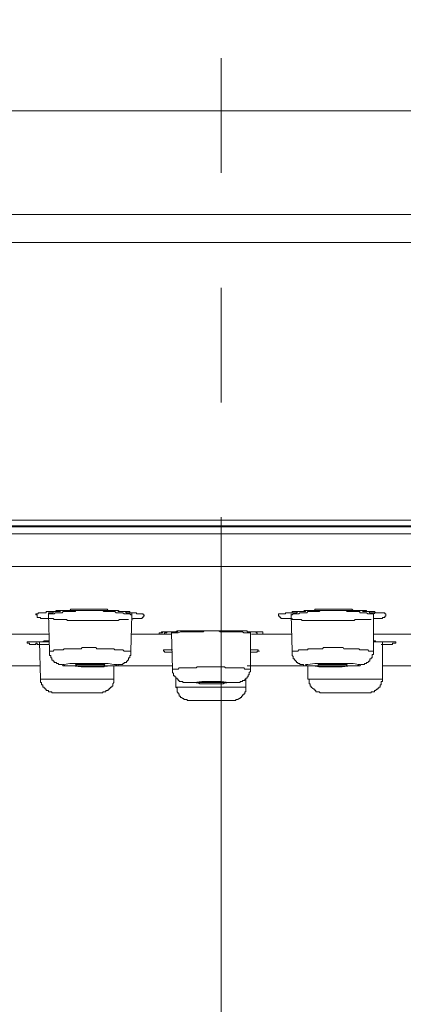
# Model space of a CAD drawing. Units: inches. Extents: x 144.9 to 223.4, y -283.8 to -218.2.
# Drawn here: x 189.5 to 190.6, y -230.9 to -227.8 of the extents above; entities that cross this region are included whole.
import ezdxf

# ---------------------------------------------------------------- set-up
doc = ezdxf.new("R2010")
doc.units = ezdxf.units.IN
doc.header["$MEASUREMENT"] = 0
doc.linetypes.add('AI-Linetype-6', pattern=[0.705556, 0.352778, -0.352778])
doc.layers.add('图层 1', color=7, linetype='Continuous')

msp = doc.modelspace()

# ---------------------------------------------------------------- linework, layer by layer
at = {"layer": '图层 1', "color": 7, "linetype": 'AI-Linetype-6', "lineweight": 9}
msp.add_lwpolyline([(190.0866, -229.7217), (190.0866, -223.0348)], dxfattribs=at)
at = {"layer": '图层 1', "color": 7, "lineweight": 9}
for points in [[(195.4265, -228.1191), (184.6881, -228.1191)], [(183.4713, -228.4381), (196.6398, -228.4381)], [(196.7053, -228.5246), (183.409, -228.5246)], [(183.3952, -229.3779), (196.7191, -229.3779)], [(183.409, -229.3986), (196.7053, -229.3986)], [(189.1096, -229.3955), (189.4871, -229.3955), (189.8682, -229.3955), (190.2461, -229.3955), (190.624, -229.3955), (191.0016, -229.3955), (191.3757, -229.3955), (191.7464, -229.3955), (192.1102, -229.3955), (192.4675, -229.3955), (192.8172, -229.3955), (193.1569, -229.3955)], [(196.7191, -229.4196), (183.3952, -229.4196)], [(190.0866, -233.7043), (190.0866, -229.4323)], [(183.4954, -229.5202), (196.6185, -229.5202)], [(189.8027, -229.6828), (189.7958, -229.6828), (189.7924, -229.6828), (189.7886, -229.6828), (189.7851, -229.6828), (189.782, -229.6828), (189.7783, -229.6828), (189.7752, -229.6828), (189.771, -229.6866), (189.7648, -229.6866), (189.7607, -229.6866), (189.7538, -229.6866), (189.7507, -229.6866), (189.7435, -229.6866), (189.7404, -229.6866), (189.7331, -229.6866), (189.7297, -229.6866), (189.7231, -229.6866), (189.7193, -229.6866), (189.7125, -229.6866), (189.709, -229.6866), (189.7021, -229.6866), (189.6987, -229.6866), (189.6918, -229.6866), (189.688, -229.6866), (189.6849, -229.6866), (189.678, -229.6866), (189.6746, -229.6866), (189.6673, -229.6866), (189.6639, -229.6866), (189.6566, -229.6866), (189.6466, -229.6866), (189.636, -229.6866), (189.6325, -229.6866), (189.6256, -229.6866), (189.6222, -229.6866), (189.6153, -229.6866), (189.6119, -229.6828), (189.6084, -229.6828), (189.605, -229.6828), (189.6015, -229.6828), (189.5981, -229.6828), (189.5946, -229.6828), (189.5912, -229.6828), (189.5877, -229.6828), (189.5843, -229.6828), (189.5808, -229.6828), (189.5774, -229.6828), (189.574, -229.6828), (189.5705, -229.6797), (189.5671, -229.6797), (189.5636, -229.6797), (189.5598, -229.6797), (189.5567, -229.6797), (189.5529, -229.6797), (189.5498, -229.6797), (189.5461, -229.6797), (189.543, -229.6797), (189.5395, -229.6797), (189.5354, -229.6797), (189.5323, -229.6797), (189.5323, -229.6766), (189.5285, -229.6766), (189.5254, -229.6766), (189.5219, -229.6766), (189.5219, -229.6725), (189.5219, -229.6694), (189.5181, -229.6694), (189.5181, -229.6659), (189.5219, -229.6659), (189.5254, -229.6659), (189.5254, -229.6625), (189.5285, -229.6625), (189.5323, -229.6625), (189.5354, -229.6625), (189.5395, -229.6625), (189.543, -229.6625), (189.5461, -229.6625), (189.5498, -229.6625), (189.5498, -229.6587), (189.5529, -229.6587), (189.5567, -229.6587), (189.5598, -229.6587), (189.5636, -229.6587), (189.5671, -229.6587), (189.5705, -229.6587), (189.574, -229.6587), (189.5774, -229.6587), (189.5808, -229.6552), (189.5843, -229.6552), (189.5877, -229.6552), (189.5912, -229.6552), (189.5946, -229.6552), (189.5981, -229.6552), (189.6015, -229.6552), (189.605, -229.6552), (189.6084, -229.6552), (189.6119, -229.6552), (189.6153, -229.6552), (189.6187, -229.6552), (189.6256, -229.6552), (189.6294, -229.6552), (189.636, -229.6552), (189.6398, -229.6552), (189.6466, -229.6552), (189.6501, -229.6552), (189.6566, -229.6552), (189.6604, -229.6552), (189.6673, -229.6552), (189.6711, -229.6552), (189.678, -229.6552), (189.6811, -229.6552), (189.688, -229.6552), (189.6918, -229.6552), (189.6987, -229.6552), (189.7021, -229.6552), (189.709, -229.6552), (189.7125, -229.6552), (189.7193, -229.6552), (189.7231, -229.6552), (189.7262, -229.6552), (189.7331, -229.6552), (189.7366, -229.6552), (189.7404, -229.6552), (189.7435, -229.6552), (189.7469, -229.6552), (189.7507, -229.6552), (189.7538, -229.6552), (189.7576, -229.6552), (189.7607, -229.6552), (189.7648, -229.6552), (189.7683, -229.6552), (189.771, -229.6552), (189.771, -229.6587), (189.7752, -229.6587), (189.7783, -229.6587), (189.782, -229.6587), (189.7851, -229.6587), (189.7886, -229.6587), (189.7924, -229.6587), (189.7958, -229.6587), (189.7993, -229.6587), (189.8027, -229.6587), (189.8062, -229.6587), (189.8062, -229.6625), (189.8096, -229.6625), (189.813, -229.6625), (189.8165, -229.6625), (189.8199, -229.6625), (189.8234, -229.6625), (189.8268, -229.6625), (189.8268, -229.6659), (189.8303, -229.6659), (189.8337, -229.6659), (189.8372, -229.6659), (189.8406, -229.6659), (189.8441, -229.6659), (189.8475, -229.6659), (189.8475, -229.6694), (189.8509, -229.6694), (189.8509, -229.6725), (189.8475, -229.6725), (189.8475, -229.6766), (189.8441, -229.6766), (189.8441, -229.6797), (189.8406, -229.6797), (189.8372, -229.6797), (189.8337, -229.6797), (189.8303, -229.6797), (189.8268, -229.6797), (189.8234, -229.6797), (189.8199, -229.6797), (189.8165, -229.6797), (189.813, -229.6828)], [(189.813, -229.6625), (189.8096, -229.6625), (189.8062, -229.6625), (189.8027, -229.6625), (189.7993, -229.6625), (189.7958, -229.6625), (189.7924, -229.6587), (189.7886, -229.6587), (189.7851, -229.6587), (189.782, -229.6587), (189.7783, -229.6587), (189.7752, -229.6587), (189.771, -229.6552), (189.7683, -229.6552), (189.7648, -229.6552), (189.7607, -229.6552), (189.7576, -229.6552), (189.7538, -229.6552), (189.7507, -229.6552), (189.7469, -229.6552), (189.7435, -229.6552), (189.7404, -229.6552), (189.7366, -229.6518), (189.7331, -229.6518), (189.7297, -229.6518), (189.7262, -229.6518), (189.7231, -229.6518), (189.7193, -229.6518), (189.7159, -229.6518), (189.7125, -229.6518), (189.709, -229.6518), (189.7056, -229.6518), (189.7021, -229.6518), (189.6987, -229.6518), (189.6952, -229.6518), (189.6918, -229.6518), (189.688, -229.6518), (189.6849, -229.6518), (189.6811, -229.6518), (189.678, -229.6518), (189.6746, -229.6518), (189.6711, -229.6518), (189.6673, -229.6518), (189.6639, -229.6518), (189.6604, -229.6518), (189.6566, -229.6518), (189.6535, -229.6518), (189.6501, -229.6518), (189.6466, -229.6518), (189.6435, -229.6518), (189.6398, -229.6518), (189.636, -229.6518), (189.6325, -229.6518), (189.6294, -229.6518), (189.6256, -229.6518), (189.6222, -229.6552), (189.6187, -229.6552), (189.6153, -229.6552), (189.6119, -229.6552), (189.6084, -229.6552), (189.605, -229.6552), (189.6015, -229.6552), (189.5981, -229.6552), (189.5946, -229.6552), (189.5912, -229.6587), (189.5877, -229.6587), (189.5843, -229.6587), (189.5808, -229.6587), (189.5774, -229.6587), (189.574, -229.6587), (189.5705, -229.6587), (189.5705, -229.6625), (189.5671, -229.6625), (189.5636, -229.6625), (189.5598, -229.6625), (189.5567, -229.6625)], [(189.813, -229.6694), (189.8096, -229.6694), (189.8062, -229.6659), (189.8027, -229.6659), (189.7993, -229.6659), (189.7958, -229.6659), (189.7924, -229.6659), (189.7886, -229.6659), (189.7851, -229.6625), (189.782, -229.6625), (189.7783, -229.6625), (189.7752, -229.6625), (189.771, -229.6625), (189.7683, -229.6625), (189.7648, -229.6625), (189.7607, -229.6587), (189.7576, -229.6587), (189.7538, -229.6587), (189.7507, -229.6587), (189.7469, -229.6587), (189.7435, -229.6587), (189.7404, -229.6587), (189.7366, -229.6587), (189.7331, -229.6587), (189.7297, -229.6587), (189.7262, -229.6587), (189.7231, -229.6552), (189.7193, -229.6552), (189.7159, -229.6552), (189.7125, -229.6552), (189.709, -229.6552), (189.7056, -229.6552), (189.7021, -229.6552), (189.6987, -229.6552), (189.6952, -229.6552), (189.6918, -229.6552), (189.688, -229.6552), (189.6849, -229.6552), (189.6811, -229.6552), (189.678, -229.6552), (189.6746, -229.6552), (189.6711, -229.6552), (189.6673, -229.6552), (189.6639, -229.6552), (189.6604, -229.6552), (189.6566, -229.6552), (189.6535, -229.6552), (189.6501, -229.6552), (189.6466, -229.6552), (189.6435, -229.6552), (189.6398, -229.6552), (189.6398, -229.6587), (189.636, -229.6587), (189.6325, -229.6587), (189.6294, -229.6587), (189.6256, -229.6587), (189.6222, -229.6587), (189.6187, -229.6587), (189.6153, -229.6587), (189.6119, -229.6587), (189.6084, -229.6587), (189.605, -229.6587), (189.6015, -229.6587), (189.5981, -229.6625), (189.5946, -229.6625), (189.5912, -229.6625), (189.5877, -229.6625), (189.5843, -229.6625), (189.5808, -229.6625), (189.5774, -229.6625), (189.574, -229.6659), (189.5705, -229.6659), (189.5671, -229.6659), (189.5636, -229.6659), (189.5598, -229.6659), (189.5567, -229.6659)], [(189.5567, -229.6625), (189.5567, -229.6694)], [(189.5567, -229.6659), (189.5598, -229.7803)], [(189.8096, -229.7803), (189.813, -229.6694)], [(189.813, -229.6694), (189.813, -229.6625)], [(190.5475, -229.6828), (190.5407, -229.6828), (190.5372, -229.6828), (190.5338, -229.6828), (190.5303, -229.6828), (190.5269, -229.6828), (190.5234, -229.6828), (190.52, -229.6828), (190.5162, -229.6828), (190.5096, -229.6828), (190.5062, -229.6828), (190.499, -229.6828), (190.4955, -229.6866), (190.4886, -229.6866), (190.4852, -229.6866), (190.4786, -229.6866), (190.4745, -229.6866), (190.4676, -229.6866), (190.4642, -229.6866), (190.4576, -229.6866), (190.4542, -229.6866), (190.4469, -229.6866), (190.4435, -229.6866), (190.437, -229.6866), (190.4332, -229.6866), (190.4266, -229.6866), (190.4228, -229.6866), (190.4159, -229.6866), (190.4125, -229.6866), (190.4056, -229.6866), (190.4018, -229.6866), (190.3915, -229.6866), (190.3815, -229.6866), (190.3743, -229.6866), (190.3712, -229.6866), (190.3639, -229.6866), (190.3605, -229.6866), (190.357, -229.6866), (190.3536, -229.6866), (190.3498, -229.6866), (190.3463, -229.6866), (190.3429, -229.6866), (190.3398, -229.6866), (190.336, -229.6866), (190.3326, -229.6828), (190.3291, -229.6828), (190.326, -229.6828), (190.3222, -229.6828), (190.3188, -229.6828), (190.3119, -229.6828), (190.3085, -229.6828), (190.305, -229.6828), (190.305, -229.6797), (190.3016, -229.6797), (190.2981, -229.6797), (190.2947, -229.6797), (190.2912, -229.6797), (190.2878, -229.6797), (190.2843, -229.6797), (190.2809, -229.6797), (190.2774, -229.6797), (190.2737, -229.6797), (190.2702, -229.6797), (190.2702, -229.6766), (190.2668, -229.6766), (190.2668, -229.6725), (190.2633, -229.6725), (190.2633, -229.6694), (190.2633, -229.6659), (190.2668, -229.6659), (190.2702, -229.6659), (190.2737, -229.6659), (190.2774, -229.6659), (190.2809, -229.6659), (190.2843, -229.6659), (190.2843, -229.6625), (190.2878, -229.6625), (190.2912, -229.6625), (190.2947, -229.6625), (190.2981, -229.6625), (190.3016, -229.6625), (190.305, -229.6625), (190.305, -229.6587), (190.3085, -229.6587), (190.3119, -229.6587), (190.3153, -229.6587), (190.3188, -229.6587), (190.3222, -229.6587), (190.326, -229.6587), (190.3291, -229.6587), (190.3326, -229.6587), (190.336, -229.6587), (190.3398, -229.6587), (190.3429, -229.6587), (190.3463, -229.6587), (190.3463, -229.6552), (190.3498, -229.6552), (190.3536, -229.6552), (190.357, -229.6552), (190.3639, -229.6552), (190.3674, -229.6552), (190.3743, -229.6552), (190.3777, -229.6552), (190.3849, -229.6552), (190.3884, -229.6552), (190.3949, -229.6552), (190.3987, -229.6552), (190.4056, -229.6552), (190.409, -229.6552), (190.4159, -229.6552), (190.4194, -229.6552), (190.4266, -229.6552), (190.4301, -229.6552), (190.437, -229.6552), (190.4401, -229.6552), (190.4469, -229.6552), (190.4504, -229.6552), (190.4576, -229.6552), (190.4614, -229.6552), (190.4676, -229.6552), (190.4714, -229.6552), (190.4786, -229.6552), (190.4817, -229.6552), (190.4852, -229.6552), (190.4886, -229.6552), (190.4921, -229.6552), (190.4955, -229.6552), (190.499, -229.6552), (190.5028, -229.6552), (190.5096, -229.6552), (190.5131, -229.6552), (190.5162, -229.6552), (190.52, -229.6552), (190.5234, -229.6552), (190.5269, -229.6552), (190.5303, -229.6552), (190.5338, -229.6552), (190.5338, -229.6587), (190.5372, -229.6587), (190.5407, -229.6587), (190.5441, -229.6587), (190.5475, -229.6587), (190.551, -229.6587), (190.5544, -229.6587), (190.5582, -229.6587), (190.5613, -229.6625), (190.5648, -229.6625), (190.5682, -229.6625), (190.5717, -229.6625), (190.5751, -229.6625), (190.5789, -229.6625), (190.5823, -229.6625), (190.5858, -229.6625), (190.5896, -229.6625), (190.5896, -229.6659), (190.5927, -229.6659), (190.5927, -229.6694), (190.5927, -229.6725), (190.5896, -229.6725), (190.5896, -229.6766), (190.5858, -229.6766), (190.5823, -229.6766), (190.5823, -229.6797), (190.5789, -229.6797), (190.5751, -229.6797), (190.5717, -229.6797), (190.5682, -229.6797), (190.5648, -229.6797), (190.5613, -229.6797), (190.5582, -229.6797), (190.5544, -229.6797)], [(190.5582, -229.6625), (190.5544, -229.6625), (190.551, -229.6625), (190.5475, -229.6625), (190.5441, -229.6625), (190.5407, -229.6587), (190.5372, -229.6587), (190.5338, -229.6587), (190.5303, -229.6587), (190.5269, -229.6587), (190.5234, -229.6587), (190.52, -229.6552), (190.5162, -229.6552), (190.5131, -229.6552), (190.5096, -229.6552), (190.5062, -229.6552), (190.5028, -229.6552), (190.499, -229.6552), (190.4955, -229.6552), (190.4921, -229.6552), (190.4886, -229.6518), (190.4852, -229.6518), (190.4817, -229.6518), (190.4786, -229.6518), (190.4745, -229.6518), (190.4714, -229.6518), (190.4676, -229.6518), (190.4642, -229.6518), (190.4614, -229.6518), (190.4576, -229.6518), (190.4542, -229.6518), (190.4504, -229.6518), (190.4469, -229.6518), (190.4435, -229.6518), (190.4401, -229.6518), (190.437, -229.6518), (190.4332, -229.6518), (190.4301, -229.6518), (190.4266, -229.6518), (190.4228, -229.6518), (190.4194, -229.6518), (190.4159, -229.6518), (190.4125, -229.6518), (190.409, -229.6518), (190.4056, -229.6518), (190.4018, -229.6518), (190.3987, -229.6518), (190.3949, -229.6518), (190.3915, -229.6518), (190.3884, -229.6518), (190.3849, -229.6518), (190.3815, -229.6518), (190.3777, -229.6518), (190.3743, -229.6518), (190.3743, -229.6552), (190.3712, -229.6552), (190.3674, -229.6552), (190.3639, -229.6552), (190.3605, -229.6552), (190.357, -229.6552), (190.3536, -229.6552), (190.3498, -229.6552), (190.3463, -229.6552), (190.3429, -229.6552), (190.3398, -229.6587), (190.336, -229.6587), (190.3326, -229.6587), (190.3291, -229.6587), (190.326, -229.6587), (190.3222, -229.6587), (190.3188, -229.6625), (190.3153, -229.6625), (190.3119, -229.6625), (190.3085, -229.6625), (190.305, -229.6625), (190.3016, -229.6625)], [(190.5544, -229.6659), (190.551, -229.6659), (190.5475, -229.6659), (190.5441, -229.6659), (190.5407, -229.6659), (190.5372, -229.6659), (190.5338, -229.6625), (190.5303, -229.6625), (190.5269, -229.6625), (190.5234, -229.6625), (190.52, -229.6625), (190.5162, -229.6625), (190.5131, -229.6625), (190.5131, -229.6587), (190.5096, -229.6587), (190.5062, -229.6587), (190.5028, -229.6587), (190.499, -229.6587), (190.4955, -229.6587), (190.4921, -229.6587), (190.4886, -229.6587), (190.4852, -229.6587), (190.4817, -229.6587), (190.4786, -229.6587), (190.4745, -229.6587), (190.4714, -229.6552), (190.4676, -229.6552), (190.4642, -229.6552), (190.4614, -229.6552), (190.4576, -229.6552), (190.4542, -229.6552), (190.4504, -229.6552), (190.4469, -229.6552), (190.4435, -229.6552), (190.4401, -229.6552), (190.437, -229.6552), (190.4332, -229.6552), (190.4301, -229.6552), (190.4266, -229.6552), (190.4228, -229.6552), (190.4194, -229.6552), (190.4159, -229.6552), (190.4125, -229.6552), (190.409, -229.6552), (190.4056, -229.6552), (190.4018, -229.6552), (190.3987, -229.6552), (190.3949, -229.6552), (190.3915, -229.6552), (190.3884, -229.6587), (190.3849, -229.6587), (190.3815, -229.6587), (190.3777, -229.6587), (190.3743, -229.6587), (190.3712, -229.6587), (190.3674, -229.6587), (190.3639, -229.6587), (190.3605, -229.6587), (190.357, -229.6587), (190.3536, -229.6587), (190.3498, -229.6625), (190.3463, -229.6625), (190.3429, -229.6625), (190.3398, -229.6625), (190.336, -229.6625), (190.3326, -229.6625), (190.3291, -229.6625), (190.326, -229.6659), (190.3222, -229.6659), (190.3188, -229.6659), (190.3153, -229.6659), (190.3119, -229.6659), (190.3085, -229.6659), (190.305, -229.6694), (190.3016, -229.6694)], [(190.3016, -229.6659), (190.3016, -229.6694)], [(190.3016, -229.6694), (190.305, -229.7803)], [(190.5544, -229.7803), (190.5544, -229.6659)], [(190.5582, -229.6659), (190.5582, -229.6625)], [(189.4424, -229.7283), (189.5598, -229.7283)], [(189.8096, -229.7283), (189.9064, -229.7283)], [(189.9064, -229.7283), (189.9033, -229.7283), (189.8999, -229.7283), (189.8964, -229.7283), (189.8964, -229.7245), (189.8999, -229.7245), (189.9033, -229.7245), (189.9033, -229.721), (189.9064, -229.721), (189.9099, -229.721), (189.9133, -229.721), (189.9171, -229.721), (189.9205, -229.721), (189.924, -229.721), (189.9274, -229.721), (189.9309, -229.721), (189.9343, -229.721), (189.9378, -229.721), (189.9409, -229.721), (189.9447, -229.721), (189.9481, -229.721), (189.9515, -229.721), (189.955, -229.7176), (189.9584, -229.7176), (189.9619, -229.7176), (189.9653, -229.7176), (189.9688, -229.7176), (189.9722, -229.7176), (189.976, -229.7176), (189.9791, -229.7176), (189.9829, -229.7176), (189.986, -229.7176), (189.9894, -229.7176), (189.9932, -229.7176), (189.9963, -229.7176), (190.0036, -229.7176)], [(189.9033, -229.7245), (189.9064, -229.7245), (189.9064, -229.721), (189.9099, -229.721), (189.9133, -229.721), (189.9171, -229.721), (189.9205, -229.721), (189.924, -229.721), (189.9274, -229.721), (189.9309, -229.721), (189.9343, -229.721), (189.9378, -229.721), (189.9409, -229.721), (189.9447, -229.721), (189.9481, -229.721), (189.9515, -229.7176), (189.955, -229.7176), (189.9584, -229.7176), (189.9619, -229.7176), (189.9653, -229.7176), (189.9688, -229.7176), (189.9722, -229.7176), (189.976, -229.7176), (189.9791, -229.7176), (189.9829, -229.7176), (189.986, -229.7176), (189.9894, -229.7176), (189.9932, -229.7176), (189.9963, -229.7176), (190.0005, -229.7176), (190.0036, -229.7176)], [(189.9064, -229.7283), (189.9099, -229.7283), (189.9133, -229.7283), (189.9133, -229.7245), (189.9171, -229.7245), (189.9205, -229.7245), (189.9205, -229.721)], [(189.9343, -229.7283), (189.9064, -229.7283)], [(190.1768, -229.7245), (190.1734, -229.7245), (190.17, -229.7245), (190.1665, -229.7245), (190.1631, -229.7245), (190.1562, -229.7245), (190.1527, -229.721), (190.1493, -229.721), (190.1458, -229.721), (190.1421, -229.721), (190.1352, -229.721), (190.1317, -229.721), (190.1286, -229.721), (190.1248, -229.721), (190.1214, -229.721), (190.1176, -229.721), (190.1107, -229.721), (190.1073, -229.721), (190.1042, -229.721), (190.1007, -229.721), (190.0973, -229.721), (190.09, -229.721), (190.0866, -229.721), (190.0835, -229.721), (190.08, -229.7176), (190.0763, -229.7176), (190.0728, -229.7176), (190.0659, -229.7176), (190.0625, -229.7176), (190.059, -229.7176), (190.0556, -229.7176), (190.0521, -229.7176), (190.0452, -229.7176), (190.0415, -229.7176), (190.038, -229.7176), (190.0349, -229.7176), (190.0315, -229.721), (190.0246, -229.721), (190.0211, -229.721), (190.0177, -229.721), (190.0136, -229.721), (190.0105, -229.721), (190.0074, -229.721), (190.0005, -229.721), (189.9963, -229.721), (189.9932, -229.721), (189.9894, -229.721), (189.986, -229.721), (189.9791, -229.721), (189.976, -229.721), (189.9722, -229.721), (189.9688, -229.721), (189.9653, -229.721), (189.9619, -229.721), (189.955, -229.7245), (189.9515, -229.7245), (189.9481, -229.7245), (189.9447, -229.7245), (189.9409, -229.7245), (189.9343, -229.7245)], [(189.9343, -229.721), (189.9343, -229.7245)], [(189.9343, -229.7245), (189.9378, -229.8358)], [(190.0036, -229.7176), (190.0105, -229.7176), (190.0136, -229.7176), (190.0177, -229.7176), (190.0211, -229.7176), (190.0246, -229.7176), (190.028, -229.7176), (190.0315, -229.7176), (190.0349, -229.7176), (190.038, -229.7176), (190.0415, -229.7176), (190.0452, -229.7176), (190.0487, -229.7176), (190.0521, -229.7176), (190.0556, -229.7176), (190.059, -229.7176), (190.0625, -229.7176), (190.0659, -229.7176), (190.0694, -229.7176), (190.0728, -229.7176), (190.0763, -229.7176), (190.08, -229.7176), (190.0866, -229.7176), (190.09, -229.7176), (190.0935, -229.7176), (190.0973, -229.7176), (190.1007, -229.7176), (190.1042, -229.7176), (190.1073, -229.7176), (190.1107, -229.7176), (190.1141, -229.7176), (190.1176, -229.7176), (190.1214, -229.7176), (190.1248, -229.7176), (190.1286, -229.7176), (190.1317, -229.7176), (190.1352, -229.7176), (190.1386, -229.7176), (190.1421, -229.7176), (190.1458, -229.7176), (190.1493, -229.7176), (190.1527, -229.7176), (190.1562, -229.7176), (190.1596, -229.7176), (190.1631, -229.7176), (190.1665, -229.7176), (190.1665, -229.721), (190.17, -229.721), (190.1734, -229.721), (190.1768, -229.721), (190.1803, -229.721), (190.1837, -229.721), (190.1872, -229.721), (190.1906, -229.721), (190.1941, -229.721), (190.1975, -229.721), (190.201, -229.721), (190.2048, -229.721), (190.2079, -229.721), (190.2116, -229.721), (190.2147, -229.721), (190.2147, -229.7245), (190.2147, -229.7283), (190.2116, -229.7283), (190.2079, -229.7283), (190.2048, -229.7283)], [(190.1768, -229.7245), (190.1768, -229.721)], [(190.1768, -229.8358), (190.1768, -229.7245)], [(190.2048, -229.7283), (190.1803, -229.7283)], [(190.1941, -229.721), (190.1941, -229.7245), (190.1975, -229.7245), (190.1975, -229.7283), (190.201, -229.7283), (190.2048, -229.7283)], [(190.2048, -229.7283), (190.3016, -229.7283)], [(190.5544, -229.7283), (190.6723, -229.7283)], [(189.5598, -229.7596), (189.5567, -229.7596), (189.5529, -229.7596), (189.5498, -229.7596), (189.5461, -229.7596), (189.543, -229.7596), (189.5395, -229.7596), (189.5323, -229.7596), (189.5285, -229.7596), (189.5254, -229.7596), (189.5219, -229.7596), (189.5219, -229.7558), (189.5181, -229.7558), (189.5181, -229.7596), (189.515, -229.7596), (189.5113, -229.7596), (189.5078, -229.7596), (189.5044, -229.7596), (189.5009, -229.7596), (189.4978, -229.7596), (189.4978, -229.7558), (189.494, -229.7558), (189.4906, -229.7558), (189.4906, -229.7524), (189.494, -229.7524), (189.4978, -229.7524), (189.5009, -229.7524), (189.5044, -229.7524), (189.5078, -229.7524), (189.5113, -229.7524), (189.515, -229.7524), (189.5181, -229.7524), (189.5219, -229.7524), (189.5254, -229.7524), (189.5285, -229.7524), (189.5323, -229.7524), (189.5354, -229.7524), (189.5395, -229.7524), (189.543, -229.7489), (189.5461, -229.7489), (189.5498, -229.7489), (189.5529, -229.7489), (189.5567, -229.7489), (189.5598, -229.7489)], [(189.5285, -229.7524), (189.5323, -229.8668)], [(189.5598, -229.7524), (189.5285, -229.7524)], [(190.5544, -229.7489), (190.5582, -229.7489), (190.5613, -229.7489), (190.5613, -229.7524), (190.5648, -229.7524), (190.5682, -229.7524), (190.5717, -229.7524), (190.5751, -229.7524), (190.5789, -229.7524), (190.5823, -229.7524), (190.5858, -229.7524), (190.5896, -229.7524), (190.5927, -229.7524), (190.5961, -229.7524), (190.5996, -229.7524), (190.603, -229.7524), (190.6068, -229.7524), (190.6102, -229.7524), (190.6137, -229.7524), (190.6168, -229.7524), (190.6202, -229.7524), (190.624, -229.7524), (190.624, -229.7558), (190.6202, -229.7558), (190.6168, -229.7558), (190.6137, -229.7558), (190.6137, -229.7596), (190.6102, -229.7596), (190.6068, -229.7596), (190.603, -229.7596), (190.5996, -229.7596), (190.5961, -229.7596), (190.5927, -229.7596), (190.5896, -229.7596), (190.5858, -229.7596), (190.5823, -229.7596), (190.5789, -229.7596)], [(190.5823, -229.7524), (190.5544, -229.7524)], [(190.5823, -229.8668), (190.5823, -229.7524)], [(189.8096, -229.7803), (189.8062, -229.7803), (189.8027, -229.7803), (189.7993, -229.7803), (189.7958, -229.7803), (189.7924, -229.7803), (189.7886, -229.7803), (189.7851, -229.7765), (189.782, -229.7765), (189.7783, -229.7765), (189.7752, -229.7765), (189.771, -229.7765), (189.7683, -229.7765), (189.7648, -229.7765), (189.7607, -229.7765), (189.7576, -229.7734), (189.7538, -229.7734), (189.7507, -229.7734), (189.7469, -229.7734), (189.7435, -229.7734), (189.7404, -229.7734), (189.7366, -229.7734), (189.7331, -229.7734), (189.7297, -229.7734), (189.7262, -229.7734), (189.7231, -229.7734), (189.7193, -229.7734), (189.7159, -229.7734), (189.7125, -229.7734), (189.709, -229.7734), (189.7056, -229.7734), (189.7021, -229.7696), (189.6987, -229.7696), (189.6952, -229.7696), (189.6918, -229.7696), (189.688, -229.7696), (189.6849, -229.7696), (189.6811, -229.7696), (189.678, -229.7696), (189.6746, -229.7696), (189.6711, -229.7696), (189.6673, -229.7696), (189.6639, -229.7696), (189.6604, -229.7696), (189.6566, -229.7734), (189.6535, -229.7734), (189.6501, -229.7734), (189.6466, -229.7734), (189.6435, -229.7734), (189.6398, -229.7734), (189.636, -229.7734), (189.6325, -229.7734), (189.6294, -229.7734), (189.6256, -229.7734), (189.6222, -229.7734), (189.6187, -229.7734), (189.6153, -229.7734), (189.6119, -229.7734), (189.6084, -229.7734), (189.605, -229.7734), (189.6015, -229.7765), (189.5981, -229.7765), (189.5946, -229.7765), (189.5912, -229.7765), (189.5877, -229.7765), (189.5843, -229.7765), (189.5808, -229.7765), (189.5774, -229.7765), (189.574, -229.7765), (189.5705, -229.7803), (189.5671, -229.7803), (189.5636, -229.7803), (189.5598, -229.7803)], [(189.5598, -229.7803), (189.5598, -229.7837), (189.5598, -229.7872), (189.5598, -229.791), (189.5598, -229.7941), (189.5636, -229.7941), (189.5636, -229.7975), (189.5636, -229.801), (189.5671, -229.801), (189.5671, -229.8041), (189.5671, -229.8082), (189.5705, -229.8082), (189.5705, -229.8113), (189.574, -229.8113), (189.574, -229.8151), (189.5774, -229.8151), (189.5808, -229.8151), (189.5808, -229.8185), (189.5843, -229.8185), (189.5877, -229.8185), (189.5877, -229.822), (189.5912, -229.822), (189.5946, -229.822), (189.5981, -229.822), (189.6015, -229.8254), (189.605, -229.8254), (189.6084, -229.8254), (189.6119, -229.8254), (189.6153, -229.8254), (189.6187, -229.8254), (189.6222, -229.8254), (189.6256, -229.8254), (189.6294, -229.8254), (189.6325, -229.8254), (189.636, -229.8254), (189.6435, -229.8254), (189.6466, -229.8254), (189.6501, -229.8254), (189.6566, -229.8289), (189.6604, -229.8289), (189.6639, -229.8289), (189.6711, -229.8289), (189.6746, -229.8289), (189.678, -229.8289), (189.6849, -229.8289), (189.688, -229.8289), (189.6952, -229.8289), (189.6987, -229.8289), (189.7021, -229.8289), (189.709, -229.8289), (189.7125, -229.8289), (189.7159, -229.8289), (189.7231, -229.8289), (189.7262, -229.8289), (189.7297, -229.8254), (189.7331, -229.8254), (189.7366, -229.8254), (189.7404, -229.8254), (189.7435, -229.8254), (189.7469, -229.8254), (189.7507, -229.8254), (189.7538, -229.8254), (189.7576, -229.8254), (189.7607, -229.8254), (189.7648, -229.8254), (189.7683, -229.8254), (189.771, -229.8254), (189.771, -229.822), (189.7752, -229.822), (189.7783, -229.822), (189.782, -229.822), (189.7851, -229.822), (189.7851, -229.8185), (189.7886, -229.8185), (189.7886, -229.8151), (189.7924, -229.8151), (189.7958, -229.8151), (189.7958, -229.8113), (189.7993, -229.8113), (189.7993, -229.8082), (189.8027, -229.8082), (189.8027, -229.8041), (189.8027, -229.801), (189.8062, -229.801), (189.8062, -229.7975), (189.8062, -229.7941), (189.8096, -229.7941), (189.8096, -229.791), (189.8096, -229.7872), (189.8096, -229.7837), (189.8096, -229.7803)], [(189.9378, -229.7837), (189.9343, -229.7837), (189.9309, -229.7837), (189.9274, -229.7837), (189.924, -229.7837), (189.9205, -229.7837), (189.9171, -229.7837), (189.9133, -229.7837), (189.9133, -229.7803), (189.9099, -229.7803), (189.9099, -229.7765), (189.9133, -229.7765), (189.9171, -229.7765), (189.9205, -229.7765), (189.924, -229.7765), (189.9274, -229.7765), (189.9309, -229.7765), (189.9343, -229.7765), (189.9378, -229.7765)], [(190.5544, -229.7803), (190.551, -229.7803), (190.5475, -229.7803), (190.5441, -229.7803), (190.5407, -229.7803), (190.5372, -229.7765), (190.5338, -229.7765), (190.5303, -229.7765), (190.5269, -229.7765), (190.5234, -229.7765), (190.52, -229.7765), (190.5162, -229.7765), (190.5131, -229.7765), (190.5096, -229.7734), (190.5062, -229.7734), (190.5028, -229.7734), (190.499, -229.7734), (190.4955, -229.7734), (190.4921, -229.7734), (190.4886, -229.7734), (190.4852, -229.7734), (190.4817, -229.7734), (190.4786, -229.7734), (190.4745, -229.7734), (190.4714, -229.7734), (190.4676, -229.7734), (190.4642, -229.7734), (190.4614, -229.7696), (190.4576, -229.7696), (190.4542, -229.7696), (190.4504, -229.7696), (190.4469, -229.7696), (190.4435, -229.7696), (190.4401, -229.7696), (190.437, -229.7696), (190.4332, -229.7696), (190.4301, -229.7696), (190.4266, -229.7696), (190.4228, -229.7696), (190.4194, -229.7696), (190.4159, -229.7696), (190.4125, -229.7696), (190.409, -229.7696), (190.4056, -229.7696), (190.4018, -229.7696), (190.3987, -229.7734), (190.3949, -229.7734), (190.3915, -229.7734), (190.3884, -229.7734), (190.3849, -229.7734), (190.3815, -229.7734), (190.3777, -229.7734), (190.3743, -229.7734), (190.3712, -229.7734), (190.3674, -229.7734), (190.3639, -229.7734), (190.3605, -229.7734), (190.357, -229.7734), (190.3536, -229.7734), (190.3536, -229.7765), (190.3498, -229.7765), (190.3463, -229.7765), (190.3429, -229.7765), (190.3398, -229.7765), (190.336, -229.7765), (190.3326, -229.7765), (190.3291, -229.7765), (190.326, -229.7765), (190.3222, -229.7803), (190.3188, -229.7803), (190.3153, -229.7803), (190.3119, -229.7803), (190.3085, -229.7803), (190.305, -229.7803)], [(190.305, -229.7803), (190.305, -229.7837), (190.305, -229.7872), (190.305, -229.791), (190.305, -229.7941), (190.3085, -229.7975), (190.3085, -229.801), (190.3085, -229.8041), (190.3119, -229.8041), (190.3119, -229.8082), (190.3153, -229.8082), (190.3153, -229.8113), (190.3188, -229.8113), (190.3188, -229.8151), (190.3222, -229.8151), (190.3222, -229.8185), (190.326, -229.8185), (190.3291, -229.8185), (190.3291, -229.822), (190.3326, -229.822), (190.336, -229.822), (190.3398, -229.822), (190.3398, -229.8254), (190.3429, -229.8254), (190.3463, -229.8254), (190.3498, -229.8254), (190.3536, -229.8254), (190.357, -229.8254), (190.3605, -229.8254), (190.3639, -229.8254), (190.3674, -229.8254), (190.3712, -229.8254), (190.3743, -229.8254), (190.3777, -229.8254), (190.3815, -229.8254), (190.3849, -229.8254), (190.3884, -229.8289), (190.3915, -229.8289), (190.3949, -229.8289), (190.4018, -229.8289), (190.4056, -229.8289), (190.4125, -229.8289), (190.4159, -229.8289), (190.4194, -229.8289), (190.4266, -229.8289), (190.4301, -229.8289), (190.4332, -229.8289), (190.4401, -229.8289), (190.4435, -229.8289), (190.4469, -229.8289), (190.4542, -229.8289), (190.4576, -229.8289), (190.4614, -229.8254), (190.4642, -229.8254), (190.4676, -229.8254), (190.4714, -229.8254), (190.4745, -229.8254), (190.4786, -229.8254), (190.4817, -229.8254), (190.4852, -229.8254), (190.4886, -229.8254), (190.4921, -229.8254), (190.4955, -229.8254), (190.499, -229.8254), (190.5028, -229.8254), (190.5062, -229.8254), (190.5096, -229.8254), (190.5131, -229.8254), (190.5162, -229.822), (190.52, -229.822), (190.5234, -229.822), (190.5269, -229.822), (190.5269, -229.8185), (190.5303, -229.8185), (190.5338, -229.8185), (190.5338, -229.8151), (190.5372, -229.8151), (190.5407, -229.8113), (190.5441, -229.8113), (190.5441, -229.8082), (190.5441, -229.8041), (190.5475, -229.8041), (190.5475, -229.801), (190.551, -229.801), (190.551, -229.7975), (190.551, -229.7941), (190.551, -229.791), (190.5544, -229.791), (190.5544, -229.7872), (190.5544, -229.7837), (190.5544, -229.7803)], [(189.4041, -229.8254), (189.5323, -229.8254)], [(189.6566, -229.8289), (189.688, -229.8289), (189.7193, -229.8289), (189.7469, -229.8254), (189.7607, -229.8254), (189.7683, -229.822), (189.7576, -229.822), (189.7404, -229.8185), (189.709, -229.8185), (189.678, -229.8185), (189.6466, -229.8185), (189.6222, -229.8185), (189.605, -229.822), (189.6015, -229.822), (189.6084, -229.8254), (189.6294, -229.8254), (189.6566, -229.8289), (189.6566, -229.8289)], [(189.6711, -229.8254), (189.688, -229.8254), (189.7056, -229.8254), (189.7193, -229.8254), (189.7262, -229.8254), (189.7297, -229.822), (189.7262, -229.822), (189.7125, -229.822), (189.6987, -229.822), (189.6811, -229.822), (189.6639, -229.822), (189.6501, -229.822), (189.6398, -229.822), (189.6435, -229.8254), (189.6535, -229.8254), (189.6711, -229.8254), (189.6711, -229.8254)], [(189.7576, -229.8668), (189.7576, -229.8254)], [(189.7576, -229.8254), (189.9378, -229.8254)], [(190.1665, -229.8254), (190.3536, -229.8254)], [(190.3915, -229.8289), (190.4228, -229.8289), (190.4576, -229.8289), (190.4852, -229.8254), (190.5028, -229.8254), (190.5131, -229.822), (190.5096, -229.822), (190.4921, -229.8185), (190.4676, -229.8185), (190.437, -229.8185), (190.4018, -229.8185), (190.3743, -229.8185), (190.3536, -229.822), (190.3463, -229.822), (190.3498, -229.8254), (190.3674, -229.8254), (190.3915, -229.8289), (190.3915, -229.8289)], [(190.3536, -229.8254), (190.3536, -229.8668)], [(190.409, -229.8254), (190.4266, -229.8254), (190.4435, -229.8254), (190.4614, -229.8254), (190.4714, -229.8254), (190.4745, -229.822), (190.4714, -229.822), (190.4642, -229.822), (190.4504, -229.822), (190.4332, -229.822), (190.4159, -229.822), (190.3987, -229.822), (190.3884, -229.822), (190.3849, -229.822), (190.3849, -229.8254), (190.3949, -229.8254), (190.409, -229.8254), (190.409, -229.8254)], [(190.5823, -229.8254), (190.7108, -229.8254)], [(190.1768, -229.8358), (190.1734, -229.8358), (190.1665, -229.8358), (190.1631, -229.8358), (190.1596, -229.8358), (190.1562, -229.832), (190.1527, -229.832), (190.1458, -229.832), (190.1421, -229.832), (190.1386, -229.832), (190.1352, -229.832), (190.1317, -229.832), (190.1286, -229.832), (190.1214, -229.832), (190.1176, -229.832), (190.1141, -229.832), (190.1107, -229.832), (190.1073, -229.832), (190.1007, -229.832), (190.0973, -229.8289), (190.0935, -229.8289), (190.09, -229.8289), (190.0866, -229.8289), (190.08, -229.8289), (190.0763, -229.8289), (190.0728, -229.8289), (190.0694, -229.8289), (190.0659, -229.8289), (190.0625, -229.8289), (190.0556, -229.8289), (190.0521, -229.8289), (190.0487, -229.8289), (190.0452, -229.8289), (190.0415, -229.8289), (190.0349, -229.8289), (190.0315, -229.8289), (190.028, -229.8289), (190.0246, -229.8289), (190.0211, -229.8289), (190.0136, -229.8289), (190.0105, -229.832), (190.0074, -229.832), (190.0036, -229.832), (190.0005, -229.832), (189.9963, -229.832), (189.9894, -229.832), (189.986, -229.832), (189.9829, -229.832), (189.9791, -229.832), (189.976, -229.832), (189.9688, -229.832), (189.9653, -229.832), (189.9619, -229.832), (189.9584, -229.832), (189.955, -229.8358), (189.9515, -229.8358), (189.9447, -229.8358), (189.9409, -229.8358), (189.9378, -229.8358)], [(189.9378, -229.8358), (189.9378, -229.8392), (189.9378, -229.8426), (189.9378, -229.8461), (189.9409, -229.8495), (189.9409, -229.853), (189.9409, -229.8568), (189.9447, -229.8568), (189.9447, -229.8599), (189.9481, -229.8599), (189.9481, -229.8633), (189.9515, -229.8633), (189.9515, -229.8668), (189.955, -229.8668), (189.955, -229.8706), (189.9584, -229.8706), (189.9584, -229.874), (189.9619, -229.874), (189.9653, -229.874), (189.9688, -229.874), (189.9688, -229.8771), (189.9722, -229.8771), (189.976, -229.8771), (189.9791, -229.8771), (189.9829, -229.8771), (189.986, -229.8771), (189.9894, -229.8771), (189.9932, -229.8771), (189.9963, -229.8771), (190.0005, -229.8771), (190.0036, -229.8771), (190.0105, -229.8771), (190.0136, -229.8771), (190.0177, -229.8771), (190.0211, -229.8809), (190.0246, -229.8809), (190.028, -229.8809), (190.0315, -229.8809), (190.0349, -229.8809)], [(190.0556, -229.8809), (190.0659, -229.8809), (190.0694, -229.8809), (190.0763, -229.8809), (190.08, -229.8809), (190.0835, -229.8809), (190.0866, -229.8809), (190.0935, -229.8809), (190.0973, -229.8771), (190.1007, -229.8771), (190.1042, -229.8771), (190.1073, -229.8771), (190.1107, -229.8771), (190.1141, -229.8771), (190.1176, -229.8771), (190.1214, -229.8771), (190.1248, -229.8771), (190.1286, -229.8771), (190.1317, -229.8771), (190.1352, -229.8771), (190.1386, -229.8771), (190.1421, -229.8771), (190.1458, -229.8771), (190.1458, -229.874), (190.1493, -229.874), (190.1527, -229.874), (190.1527, -229.8706), (190.1562, -229.8706), (190.1596, -229.8706), (190.1596, -229.8668), (190.1631, -229.8668), (190.1631, -229.8633), (190.1665, -229.8633), (190.1665, -229.8599), (190.17, -229.8599), (190.17, -229.8568), (190.17, -229.853), (190.1734, -229.853), (190.1734, -229.8495), (190.1734, -229.8461), (190.1768, -229.8426), (190.1768, -229.8392), (190.1768, -229.8358)], [(189.5323, -229.8668), (189.5323, -229.8706), (189.5323, -229.874), (189.5323, -229.8771), (189.5354, -229.8771), (189.5354, -229.8809), (189.5354, -229.8843), (189.5395, -229.8843), (189.5395, -229.8881), (189.5395, -229.8912), (189.543, -229.8912), (189.543, -229.8947), (189.5461, -229.8947), (189.5461, -229.8978), (189.5498, -229.8978), (189.5498, -229.9012), (189.5529, -229.9012), (189.5567, -229.9012), (189.5567, -229.9053), (189.5598, -229.9053), (189.5636, -229.9053), (189.5671, -229.9053), (189.5671, -229.9084), (189.5705, -229.9084), (189.574, -229.9084)], [(189.5323, -229.8668), (189.6325, -229.8668)], [(189.6325, -229.8668), (189.7576, -229.8668)], [(189.7159, -229.9084), (189.7193, -229.9084), (189.7231, -229.9084), (189.7231, -229.9053), (189.7262, -229.9053), (189.7297, -229.9053), (189.7331, -229.9053), (189.7331, -229.9012), (189.7366, -229.9012), (189.7404, -229.9012), (189.7404, -229.8978), (189.7435, -229.8978), (189.7435, -229.8947), (189.7469, -229.8947), (189.7469, -229.8912), (189.7507, -229.8912), (189.7507, -229.8881), (189.7538, -229.8881), (189.7538, -229.8843), (189.7538, -229.8809), (189.7576, -229.8771), (189.7576, -229.874), (189.7576, -229.8706), (189.7576, -229.8668)], [(189.9481, -229.8633), (189.9481, -229.8912)], [(190.0349, -229.8809), (190.0556, -229.8809)], [(190.1631, -229.8912), (190.1631, -229.8633)], [(190.3536, -229.8668), (190.357, -229.8668), (190.357, -229.8706), (190.357, -229.874), (190.357, -229.8771), (190.357, -229.8809), (190.3605, -229.8809), (190.3605, -229.8843), (190.3605, -229.8881), (190.3639, -229.8881), (190.3639, -229.8912), (190.3674, -229.8947), (190.3712, -229.8978), (190.3743, -229.8978), (190.3743, -229.9012), (190.3777, -229.9012), (190.3777, -229.9053), (190.3815, -229.9053), (190.3849, -229.9053), (190.3884, -229.9053), (190.3915, -229.9084), (190.3949, -229.9084), (190.3987, -229.9084)], [(190.3536, -229.8668), (190.4817, -229.8668)], [(190.4817, -229.8668), (190.5823, -229.8668)], [(190.5407, -229.9084), (190.5441, -229.9084), (190.5475, -229.9084), (190.5475, -229.9053), (190.551, -229.9053), (190.5544, -229.9053), (190.5582, -229.9053), (190.5582, -229.9012), (190.5613, -229.9012), (190.5648, -229.8978), (190.5682, -229.8978), (190.5682, -229.8947), (190.5717, -229.8947), (190.5717, -229.8912), (190.5751, -229.8912), (190.5751, -229.8881), (190.5751, -229.8843), (190.5789, -229.8843), (190.5789, -229.8809), (190.5789, -229.8771), (190.5789, -229.874), (190.5823, -229.874), (190.5823, -229.8706), (190.5823, -229.8668)], [(189.574, -229.9084), (189.636, -229.9084)], [(189.636, -229.9084), (189.7159, -229.9084)], [(189.9481, -229.8912), (189.9515, -229.8947), (189.9515, -229.8978), (189.9515, -229.9012), (189.9515, -229.9053), (189.955, -229.9084), (189.955, -229.9122), (189.9584, -229.9122), (189.9584, -229.9153), (189.9584, -229.9191), (189.9619, -229.9191), (189.9619, -229.9226), (189.9653, -229.9226), (189.9688, -229.9257), (189.9722, -229.9257), (189.9722, -229.9291), (189.976, -229.9291), (189.9791, -229.9291), (189.9829, -229.9291), (189.9829, -229.9326), (189.986, -229.9326), (189.9894, -229.9326), (189.9932, -229.9326)], [(189.9481, -229.8912), (190.1631, -229.8912)], [(190.1214, -229.9326), (190.1248, -229.9326), (190.1286, -229.9326), (190.1317, -229.9326), (190.1317, -229.9291), (190.1352, -229.9291), (190.1386, -229.9291), (190.1421, -229.9257), (190.1458, -229.9257), (190.1458, -229.9226), (190.1493, -229.9226), (190.1493, -229.9191), (190.1527, -229.9191), (190.1527, -229.9153), (190.1562, -229.9153), (190.1562, -229.9122), (190.1596, -229.9122), (190.1596, -229.9084), (190.1596, -229.9053), (190.1631, -229.9053), (190.1631, -229.9012), (190.1631, -229.8978), (190.1631, -229.8947), (190.1631, -229.8912)], [(190.3987, -229.9084), (190.4745, -229.9084)], [(190.4745, -229.9084), (190.5407, -229.9084)], [(189.9932, -229.9326), (190.1214, -229.9326)]]:
    msp.add_lwpolyline(points, dxfattribs=at)
for points, knots in [([(190.1768, -229.7765), (190.1768, -229.7765), (190.1803, -229.7765), (190.1803, -229.7765), (190.1803, -229.7765), (190.1837, -229.7765), (190.1837, -229.7765), (190.1837, -229.7765), (190.1872, -229.7765), (190.1872, -229.7765), (190.1872, -229.7765), (190.1906, -229.7765), (190.1906, -229.7765), (190.1906, -229.7765), (190.1941, -229.7765), (190.1941, -229.7765), (190.1941, -229.7765), (190.1975, -229.7765), (190.1975, -229.7765), (190.1975, -229.7765), (190.201, -229.7765), (190.201, -229.7765), (190.201, -229.7765), (190.201, -229.7803), (190.201, -229.7803), (190.201, -229.7803), (190.2048, -229.7803), (190.2048, -229.7803), (190.2048, -229.7803), (190.201, -229.7803), (190.201, -229.7803), (190.201, -229.7803), (190.1975, -229.7803), (190.1975, -229.7803), (190.1975, -229.7803), (190.1975, -229.7837), (190.1975, -229.7837), (190.1975, -229.7837), (190.1941, -229.7837), (190.1941, -229.7837), (190.1941, -229.7837), (190.1906, -229.7837), (190.1906, -229.7837), (190.1906, -229.7837), (190.1872, -229.7837), (190.1872, -229.7837), (190.1872, -229.7837), (190.1837, -229.7837), (190.1837, -229.7837), (190.1837, -229.7837), (190.1803, -229.7837), (190.1803, -229.7837), (190.1803, -229.7837), (190.1768, -229.7837), (190.1768, -229.7837)], [0, 0, 0, 0, 1, 1, 1, 2, 2, 2, 3, 3, 3, 4, 4, 4, 5, 5, 5, 6, 6, 6, 7, 7, 7, 8, 8, 8, 9, 9, 9, 10, 10, 10, 11, 11, 11, 12, 12, 12, 13, 13, 13, 14, 14, 14, 15, 15, 15, 16, 16, 16, 17, 17, 17, 18, 18, 18, 18]), ([(190.0556, -229.8809), (190.0556, -229.8809), (190.0866, -229.8809), (190.0866, -229.8809), (190.0866, -229.8809), (190.1107, -229.8771), (190.1107, -229.8771), (190.1107, -229.8771), (190.1286, -229.8771), (190.1286, -229.8771), (190.1286, -229.8771), (190.1352, -229.8771), (190.1352, -229.8771), (190.1352, -229.8771), (190.1286, -229.8771), (190.1286, -229.8771), (190.1286, -229.8771), (190.1107, -229.8771), (190.1107, -229.8771), (190.1107, -229.8771), (190.0866, -229.874), (190.0866, -229.874), (190.0866, -229.874), (190.0556, -229.874), (190.0556, -229.874), (190.0556, -229.874), (190.028, -229.874), (190.028, -229.874), (190.028, -229.874), (190.0036, -229.8771), (190.0036, -229.8771), (190.0036, -229.8771), (189.986, -229.8771), (189.986, -229.8771), (189.986, -229.8771), (189.9791, -229.8771), (189.9791, -229.8771), (189.9791, -229.8771), (189.986, -229.8771), (189.986, -229.8771), (189.986, -229.8771), (190.0036, -229.8771), (190.0036, -229.8771), (190.0036, -229.8771), (190.028, -229.8809), (190.028, -229.8809), (190.028, -229.8809), (190.0349, -229.8809), (190.0349, -229.8809)], [0, 0, 0, 0, 1, 1, 1, 2, 2, 2, 3, 3, 3, 4, 4, 4, 5, 5, 5, 6, 6, 6, 7, 7, 7, 8, 8, 8, 9, 9, 9, 10, 10, 10, 11, 11, 11, 12, 12, 12, 13, 13, 13, 14, 14, 14, 15, 15, 15, 16, 16, 16, 16]), ([(190.038, -229.8771), (190.038, -229.8771), (190.0556, -229.8771), (190.0556, -229.8771), (190.0556, -229.8771), (190.0728, -229.8771), (190.0728, -229.8771), (190.0728, -229.8771), (190.09, -229.8771), (190.09, -229.8771), (190.09, -229.8771), (190.0973, -229.8771), (190.0973, -229.8771), (190.0973, -229.8771), (190.1007, -229.8771), (190.1007, -229.8771), (190.1007, -229.8771), (190.0973, -229.8771), (190.0973, -229.8771), (190.0973, -229.8771), (190.09, -229.8771), (190.09, -229.8771), (190.09, -229.8771), (190.0728, -229.8771), (190.0728, -229.8771), (190.0728, -229.8771), (190.0556, -229.8771), (190.0556, -229.8771), (190.0556, -229.8771), (190.038, -229.8771), (190.038, -229.8771), (190.038, -229.8771), (190.0246, -229.8771), (190.0246, -229.8771), (190.0246, -229.8771), (190.0136, -229.8771), (190.0136, -229.8771), (190.0136, -229.8771), (190.0105, -229.8771), (190.0105, -229.8771), (190.0105, -229.8771), (190.0136, -229.8771), (190.0136, -229.8771), (190.0136, -229.8771), (190.0246, -229.8771), (190.0246, -229.8771), (190.0246, -229.8771), (190.038, -229.8771), (190.038, -229.8771), (190.038, -229.8771), (190.038, -229.8771), (190.038, -229.8771)], [0, 0, 0, 0, 1, 1, 1, 2, 2, 2, 3, 3, 3, 4, 4, 4, 5, 5, 5, 6, 6, 6, 7, 7, 7, 8, 8, 8, 9, 9, 9, 10, 10, 10, 11, 11, 11, 12, 12, 12, 13, 13, 13, 14, 14, 14, 15, 15, 15, 16, 16, 16, 17, 17, 17, 17])]:
    msp.add_open_spline(points, degree=3, knots=knots, dxfattribs=at)

doc.saveas('drawing.dxf')
